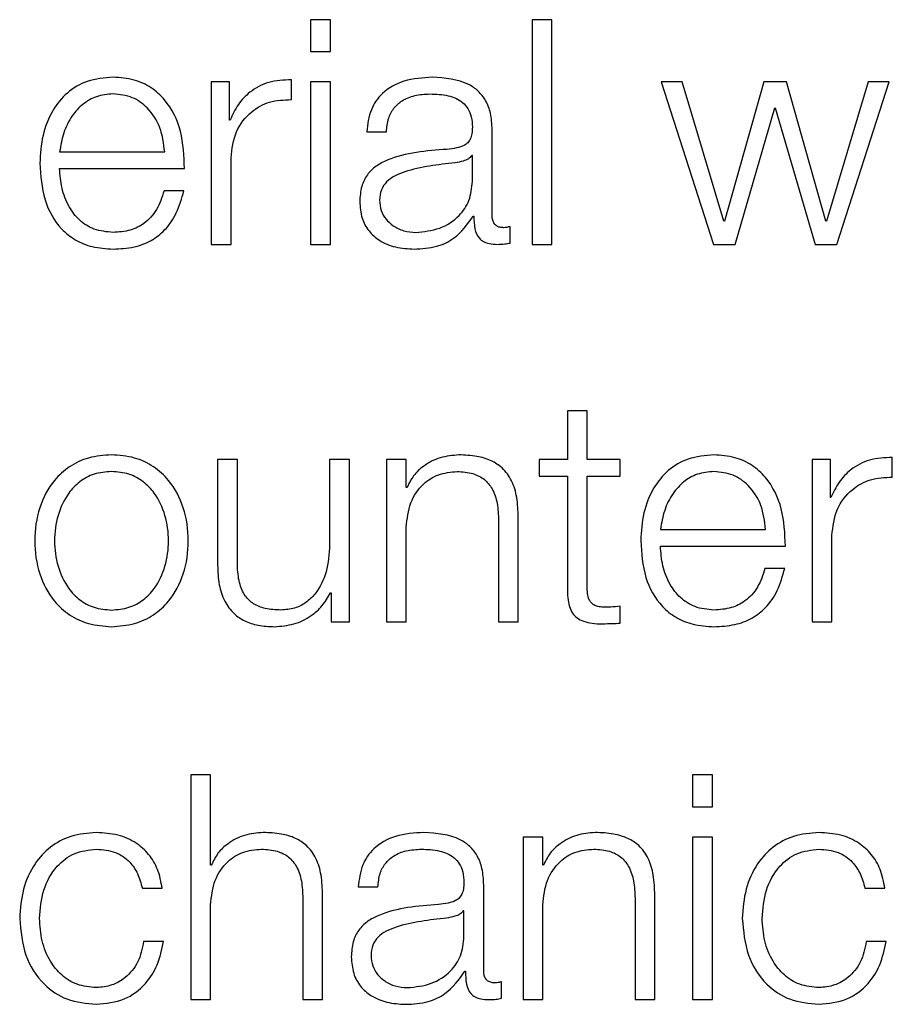
# Model space of a CAD drawing. Units: inches. Extents: x 0.1 to 10.8, y 0.2 to 8.4.
# Drawn here: x 3.2 to 3.2, y 6 to 6.1 of the extents above; entities that cross this region are included whole.
import ezdxf

# ---------------------------------------------------------------- set-up
doc = ezdxf.new("R2010")
doc.units = ezdxf.units.IN
doc.header["$MEASUREMENT"] = 0

msp = doc.modelspace()

# ---------------------------------------------------------------- linework, layer by layer
at = {"color": 7, "linetype": 'Continuous', "lineweight": 25}
for p, q in [((3.17956657, 6.06697336), (3.17956657, 6.06642283)), ((3.1799101, 6.06697336), (3.17956657, 6.06697336)), ((3.1799101, 6.06642283), (3.1799101, 6.06697336)), ((3.18375286, 6.06697336), (3.18340933, 6.06697336)), ((3.18340933, 6.06697336), (3.18340933, 6.06307671)), ((3.18375286, 6.06307671), (3.18375286, 6.06697336)), ((3.17956657, 6.06642283), (3.1799101, 6.06642283)), ((3.17815752, 6.06589273), (3.17784184, 6.06589273)), ((3.17784184, 6.06589273), (3.17784184, 6.06307671)), ((3.17815752, 6.06523293), (3.17815752, 6.06589273)), ((3.17923312, 6.06558771), (3.17923312, 6.06593094)), ((3.17956657, 6.06589273), (3.17956657, 6.06307671)), ((3.1799101, 6.06589273), (3.17956657, 6.06589273)), ((3.1799101, 6.06307671), (3.1799101, 6.06589273)), ((3.18601302, 6.06589273), (3.18564758, 6.06589273)), ((3.18564758, 6.06589273), (3.18655378, 6.06307671)), ((3.18673384, 6.06348005), (3.18601302, 6.06589273)), ((3.18743214, 6.06589273), (3.1867445, 6.06348005)), ((3.18782009, 6.06589273), (3.18743214, 6.06589273)), ((3.18850714, 6.06348005), (3.18782009, 6.06589273)), ((3.18923862, 6.06589273), (3.18851781, 6.06348005)), ((3.18869845, 6.06307671), (3.18960406, 6.06589273)), ((3.18960406, 6.06589273), (3.18923862, 6.06589273)), ((3.18693048, 6.06307671), (3.18761812, 6.06544556)), ((3.18761812, 6.06544556), (3.18762878, 6.06544556)), ((3.18762878, 6.06544556), (3.18832176, 6.06307671)), ((3.17816878, 6.06523293), (3.17815752, 6.06523293)), ((3.18053852, 6.06503007), (3.18088145, 6.06503007)), ((3.18271576, 6.06357275), (3.18271576, 6.06506857)), ((3.17521031, 6.06468092), (3.17703396, 6.06468092)), ((3.17818536, 6.06307671), (3.17818536, 6.06457786)), ((3.18237224, 6.06461547), (3.18236158, 6.06461547)), ((3.18237224, 6.0641677), (3.18237224, 6.06461547)), ((3.17521031, 6.06439218), (3.17737748, 6.06439218)), ((3.17736623, 6.06400393), (3.1770233, 6.06400393)), ((3.18238882, 6.06356742), (3.18239948, 6.06356742)), ((3.1867445, 6.06348005), (3.18673384, 6.06348005)), ((3.18851781, 6.06348005), (3.18850714, 6.06348005)), ((3.18302671, 6.06309862), (3.18302671, 6.06338707)), ((3.17784184, 6.06307671), (3.17818536, 6.06307671)), ((3.17956657, 6.06307671), (3.1799101, 6.06307671)), ((3.18340933, 6.06307671), (3.18375286, 6.06307671)), ((3.18655378, 6.06307671), (3.18693048, 6.06307671)), ((3.18832176, 6.06307671), (3.18869845, 6.06307671)), ((3.18402116, 6.06018842), (3.18402116, 6.05934234)), ((3.1843641, 6.06018842), (3.18402116, 6.06018842)), ((3.1843641, 6.05934234), (3.1843641, 6.06018842)), ((3.18965855, 6.05903731), (3.18965855, 6.05938054)), ((3.17795141, 6.05934234), (3.17795141, 6.05751365)), ((3.17829434, 6.05934234), (3.17795141, 6.05934234)), ((3.17829434, 6.05750832), (3.17829434, 6.05934234)), ((3.1798947, 6.05934234), (3.1798947, 6.0578631)), ((3.18023764, 6.05934234), (3.1798947, 6.05934234)), ((3.18023764, 6.05652631), (3.18023764, 6.05934234)), ((3.18122557, 6.05934234), (3.18088264, 6.05934234)), ((3.18088264, 6.05934234), (3.18088264, 6.05652631)), ((3.18122557, 6.05885726), (3.18122557, 6.05934234)), ((3.18353016, 6.05934234), (3.18353016, 6.0590536)), ((3.18402116, 6.05934234), (3.18353016, 6.05934234)), ((3.18493684, 6.05934234), (3.1843641, 6.05934234)), ((3.18493684, 6.0590536), (3.18493684, 6.05934234)), ((3.18826786, 6.05934234), (3.18826786, 6.05652631)), ((3.18858355, 6.05934234), (3.18826786, 6.05934234)), ((3.18858355, 6.05868253), (3.18858355, 6.05934234)), ((3.18353016, 6.0590536), (3.18402116, 6.0590536)), ((3.18402116, 6.0590536), (3.18402116, 6.0571263)), ((3.1843641, 6.0590536), (3.18493684, 6.0590536)), ((3.1843641, 6.05715354), (3.1843641, 6.0590536)), ((3.18123682, 6.05885726), (3.18122557, 6.05885726)), ((3.18859421, 6.05868253), (3.18858355, 6.05868253)), ((3.18316886, 6.05652631), (3.18316886, 6.05833871)), ((3.18122557, 6.05652631), (3.18122557, 6.05816931)), ((3.18282593, 6.05828392), (3.18282593, 6.05652631)), ((3.18563574, 6.05813052), (3.18745998, 6.05813052)), ((3.18861079, 6.05652631), (3.18861079, 6.05802746)), ((3.18563574, 6.05784178), (3.18780292, 6.05784178)), ((3.18779166, 6.05745383), (3.18744932, 6.05745383)), ((3.17991069, 6.05703331), (3.17992195, 6.05703331)), ((3.17992195, 6.05703331), (3.17992195, 6.05652631)), ((3.18493684, 6.05650469), (3.18493684, 6.05679876)), ((3.17992195, 6.05652631), (3.18023764, 6.05652631)), ((3.18088264, 6.05652631), (3.18122557, 6.05652631)), ((3.18282593, 6.05652631), (3.18316886, 6.05652631)), ((3.18826786, 6.05652631), (3.18861079, 6.05652631)), ((3.17748765, 6.05387287), (3.17748765, 6.04997591)), ((3.17783058, 6.05387287), (3.17748765, 6.05387287)), ((3.17783058, 6.05230686), (3.17783058, 6.05387287)), ((3.18619367, 6.05387287), (3.18619367, 6.05332204)), ((3.1865372, 6.05387287), (3.18619367, 6.05387287)), ((3.1865372, 6.05332204), (3.1865372, 6.05387287)), ((3.18619367, 6.05332204), (3.1865372, 6.05332204)), ((3.18325178, 6.05279194), (3.18325178, 6.04997591)), ((3.18359472, 6.05279194), (3.18325178, 6.05279194)), ((3.18359472, 6.05230686), (3.18359472, 6.05279194)), ((3.1865372, 6.05279194), (3.18619367, 6.05279194)), ((3.18619367, 6.05279194), (3.18619367, 6.04997591)), ((3.1865372, 6.04997591), (3.1865372, 6.05279194)), ((3.17784184, 6.05230686), (3.17783058, 6.05230686)), ((3.18360597, 6.05230686), (3.18359472, 6.05230686)), ((3.17664601, 6.05190825), (3.17699013, 6.05190825)), ((3.18039104, 6.05193017), (3.18073456, 6.05193017)), ((3.18256888, 6.05047225), (3.18256888, 6.05196837)), ((3.18918413, 6.05190825), (3.18952825, 6.05190825)), ((3.17943035, 6.05173382), (3.17943035, 6.04997591)), ((3.17977388, 6.04997591), (3.17977388, 6.05178831)), ((3.18519448, 6.05173382), (3.18519448, 6.04997591)), ((3.18553801, 6.04997591), (3.18553801, 6.05178831)), ((3.17783058, 6.04997591), (3.17783058, 6.05161892)), ((3.18222535, 6.05151527), (3.18221469, 6.05151527)), ((3.18222535, 6.0510672), (3.18222535, 6.05151527)), ((3.18359472, 6.04997591), (3.18359472, 6.05161892)), ((3.17701204, 6.05098517), (3.17666792, 6.05098517)), ((3.18955016, 6.05098517), (3.18920604, 6.05098517)), ((3.18224193, 6.05046662), (3.1822526, 6.05046662)), ((3.18287983, 6.04999783), (3.18287983, 6.05028657)), ((3.17748765, 6.04997591), (3.17783058, 6.04997591)), ((3.17943035, 6.04997591), (3.17977388, 6.04997591)), ((3.18325178, 6.04997591), (3.18359472, 6.04997591)), ((3.18519448, 6.04997591), (3.18553801, 6.04997591)), ((3.18619367, 6.04997591), (3.1865372, 6.04997591))]:
    msp.add_line(p, q, dxfattribs=at)
for points, knots in [([(3.17613901, 6.06597447), (3.17598634, 6.065962), (3.17569955, 6.06593856), (3.17533186, 6.0657206), (3.17506454, 6.06539111), (3.17489691, 6.06496597), (3.17487693, 6.06464664), (3.17486678, 6.06448428)], [0, 0, 0, 0, 0.20683162, 0.3885321, 0.5648828, 0.77875682, 1, 1, 1, 1]), ([(3.17737748, 6.06439218), (3.17736907, 6.06461036), (3.17735279, 6.06503247), (3.17711565, 6.06552432), (3.17680456, 6.065806), (3.17649404, 6.06595035), (3.17626194, 6.06596612), (3.17613901, 6.06597447)], [0, 0, 0, 0, 0.28757949, 0.55637053, 0.69393669, 0.8379042, 1, 1, 1, 1]), ([(3.17923312, 6.06593094), (3.17909908, 6.06592544), (3.17884144, 6.06591486), (3.1785222, 6.06574285), (3.17829619, 6.06550788), (3.17821204, 6.06532629), (3.17816878, 6.06523293)], [0, 0, 0, 0, 0.29226807, 0.56175986, 0.77467848, 1, 1, 1, 1]), ([(3.18167926, 6.06597447), (3.18151203, 6.06596453), (3.18119977, 6.06594597), (3.18081274, 6.06573604), (3.18058531, 6.06540523), (3.18055486, 6.06516109), (3.18053852, 6.06503007)], [0, 0, 0, 0, 0.30032219, 0.56078452, 0.76429335, 1, 1, 1, 1]), ([(3.18271576, 6.06506857), (3.18271102, 6.06516351), (3.18270237, 6.06533692), (3.18261578, 6.06556762), (3.18248247, 6.06573848), (3.18218907, 6.06594153), (3.18189998, 6.06596021), (3.18167926, 6.06597447)], [0, 0, 0, 0, 0.180922497, 0.330451042, 0.462771559, 0.589820094, 1, 1, 1, 1]), ([(3.17613901, 6.06568573), (3.17604066, 6.0656769), (3.1758514, 6.06565992), (3.1756044, 6.06551508), (3.17540866, 6.06529761), (3.1752665, 6.0650129), (3.17522921, 6.06479262), (3.17521031, 6.06468092)], [0, 0, 0, 0, 0.1951139, 0.37547454, 0.55543219, 0.77456527, 1, 1, 1, 1]), ([(3.17703396, 6.06468092), (3.17701632, 6.06482342), (3.17698185, 6.06510183), (3.17677015, 6.0654356), (3.17647352, 6.06565004), (3.17625322, 6.06567354), (3.17613901, 6.06568573)], [0, 0, 0, 0, 0.28675089, 0.56023325, 0.77202096, 1, 1, 1, 1]), ([(3.18088145, 6.06503007), (3.1808884, 6.06510807), (3.18090132, 6.06525322), (3.18100014, 6.06544311), (3.18115931, 6.06558487), (3.18137904, 6.06567216), (3.18154684, 6.06568104), (3.18163543, 6.06568573)], [0, 0, 0, 0, 0.20690841, 0.38503502, 0.5544972, 0.76478078, 1, 1, 1, 1]), ([(3.18163543, 6.06568573), (3.18174174, 6.06568196), (3.18193985, 6.06567492), (3.18217578, 6.06557698), (3.18230229, 6.06543154), (3.18236312, 6.06528107), (3.18236902, 6.06516824), (3.18237224, 6.06510677)], [0, 0, 0, 0, 0.29750579, 0.55445566, 0.68508572, 0.82843702, 1, 1, 1, 1]), ([(3.17818536, 6.06457786), (3.17820288, 6.0647338), (3.17823689, 6.06503653), (3.17850635, 6.06537936), (3.17885712, 6.06557264), (3.17910406, 6.06558254), (3.17923312, 6.06558771)], [0, 0, 0, 0, 0.283874091, 0.551079735, 0.765383334, 1, 1, 1, 1]), ([(3.18237224, 6.06510677), (3.18237094, 6.0650681), (3.18236862, 6.06499876), (3.18234182, 6.06490587), (3.1822947, 6.06483636), (3.18221375, 6.06477901), (3.18208857, 6.06474348), (3.18198678, 6.06473123), (3.18193039, 6.06472445)], [0, 0, 0, 0, 0.17260754, 0.30954073, 0.42650902, 0.5409259, 0.74570848, 1, 1, 1, 1]), ([(3.18193039, 6.06472445), (3.18157453, 6.06469823), (3.18114369, 6.06466649), (3.18069737, 6.06444093), (3.18053744, 6.0642864), (3.18043343, 6.06407094), (3.18042361, 6.06390736), (3.18041828, 6.06381855)], [0, 0, 0, 0, 0.533255396, 0.6456087, 0.752776097, 0.865769824, 1, 1, 1, 1]), ([(3.17486678, 6.06448428), (3.17488118, 6.06426963), (3.17490864, 6.06386039), (3.17516214, 6.06339415), (3.17547873, 6.06314161), (3.17578846, 6.06301541), (3.17601732, 6.06300187), (3.17613901, 6.06299468)], [0, 0, 0, 0, 0.29044419, 0.55373695, 0.69001992, 0.83517801, 1, 1, 1, 1]), ([(3.18207195, 6.0644899), (3.18177568, 6.06445767), (3.18141609, 6.06441855), (3.18102462, 6.06427037), (3.18087909, 6.06416909), (3.18077726, 6.06402033), (3.18076715, 6.0639025), (3.18076181, 6.06384016)], [0, 0, 0, 0, 0.55565311, 0.67440571, 0.7813915, 0.88434758, 1, 1, 1, 1]), ([(3.18236158, 6.06461547), (3.18234328, 6.06459465), (3.18230369, 6.0645496), (3.18219836, 6.06451409), (3.18211965, 6.06449903), (3.18207195, 6.0644899)], [0, 0, 0, 0, 0.25287016, 0.54716803, 1, 1, 1, 1]), ([(3.17613901, 6.06328341), (3.17602636, 6.06329367), (3.1758138, 6.06331302), (3.17554661, 6.06348669), (3.17535621, 6.06373779), (3.17523624, 6.06404811), (3.1752189, 6.06427811), (3.17521031, 6.06439218)], [0, 0, 0, 0, 0.20768634, 0.39190649, 0.57232858, 0.78790764, 1, 1, 1, 1]), ([(3.18138904, 6.06328341), (3.18153154, 6.06329733), (3.18180816, 6.06332435), (3.18213733, 6.06353846), (3.18234135, 6.06383615), (3.18236168, 6.06405434), (3.18237224, 6.0641677)], [0, 0, 0, 0, 0.28844955, 0.55994596, 0.77138497, 1, 1, 1, 1]), ([(3.1770233, 6.06400393), (3.17698691, 6.06389239), (3.17691676, 6.06367734), (3.17670144, 6.06343753), (3.17642962, 6.06330288), (3.17624013, 6.06329019), (3.17613901, 6.06328341)], [0, 0, 0, 0, 0.28199875, 0.54366616, 0.75647855, 1, 1, 1, 1]), ([(3.17613901, 6.06299468), (3.17626096, 6.06300079), (3.1764888, 6.06301223), (3.17679985, 6.06312744), (3.17705998, 6.06332829), (3.1772605, 6.06362812), (3.17732967, 6.063874), (3.17736623, 6.06400393)], [0, 0, 0, 0, 0.20951139, 0.39143006, 0.56162512, 0.76836195, 1, 1, 1, 1]), ([(3.18041828, 6.06381855), (3.18042531, 6.06372163), (3.18043846, 6.06354009), (3.18056544, 6.06330264), (3.18076785, 6.06312516), (3.18104275, 6.06301333), (3.18125241, 6.06300107), (3.1813618, 6.06299468)], [0, 0, 0, 0, 0.204665574, 0.383360343, 0.55556572, 0.768143354, 1, 1, 1, 1]), ([(3.18076181, 6.06384016), (3.18076741, 6.06377951), (3.18077827, 6.06366207), (3.18086789, 6.06350834), (3.18100265, 6.06338631), (3.18118135, 6.06330056), (3.18131915, 6.06328919), (3.18138904, 6.06328341)], [0, 0, 0, 0, 0.19431045, 0.37622569, 0.55715955, 0.77540245, 1, 1, 1, 1]), ([(3.1813618, 6.06299468), (3.18149398, 6.06300112), (3.18173408, 6.06301282), (3.18211892, 6.06319387), (3.18228586, 6.06342492), (3.18238882, 6.06356742)], [0, 0, 0, 0, 0.319490463, 0.580304897, 1, 1, 1, 1]), ([(3.18239948, 6.06356742), (3.18240052, 6.0634931), (3.18240239, 6.06335896), (3.18246512, 6.06319647), (3.18256789, 6.06311727), (3.18267612, 6.06308166), (3.1827575, 6.06307848), (3.18280283, 6.06307671)], [0, 0, 0, 0, 0.30189356, 0.54490919, 0.67047877, 0.81643273, 1, 1, 1, 1]), ([(3.18291773, 6.06336545), (3.18289444, 6.06336666), (3.18285138, 6.06336892), (3.1827935, 6.06339253), (3.18274832, 6.06343447), (3.18271984, 6.06349736), (3.18271719, 6.06354636), (3.18271576, 6.06357275)], [0, 0, 0, 0, 0.21117543, 0.39041467, 0.55610052, 0.7608812, 1, 1, 1, 1]), ([(3.18302671, 6.06338707), (3.18300775, 6.06338077), (3.18297229, 6.063369), (3.18293505, 6.06336658), (3.18291773, 6.06336545)], [0, 0, 0, 0, 0.53508652, 1, 1, 1, 1]), ([(3.18280283, 6.06307671), (3.18284653, 6.06307719), (3.18292186, 6.06307803), (3.18299571, 6.06309253), (3.18302671, 6.06309862)], [0, 0, 0, 0, 0.58018232, 1, 1, 1, 1]), ([(3.17611117, 6.05942437), (3.17597662, 6.05941481), (3.17572018, 6.05939659), (3.17537587, 6.0592346), (3.17506222, 6.05895073), (3.17483107, 6.05850338), (3.17475308, 6.05793429), (3.17483108, 6.05736525), (3.17506225, 6.05691811), (3.17537589, 6.05663432), (3.17572019, 6.05647235), (3.17597662, 6.05645413), (3.17611117, 6.05644458)], [0, 0, 0, 0, 0.089845669, 0.171224627, 0.249745974, 0.370249586, 0.500060011, 0.629794719, 0.750263713, 0.828777254, 0.910154413, 1, 1, 1, 1]), ([(3.17611117, 6.05644458), (3.17624581, 6.05645413), (3.17650238, 6.05647234), (3.17684686, 6.0566343), (3.17716062, 6.05691808), (3.17739186, 6.05736524), (3.17746986, 6.05793429), (3.17739187, 6.05850339), (3.17716065, 6.05895076), (3.17684687, 6.05923462), (3.17650238, 6.0593966), (3.17624581, 6.05941481), (3.17611117, 6.05942437)], [0, 0, 0, 0, 0.08988052, 0.1712732, 0.2497858, 0.37023438, 0.49994, 0.62972133, 0.75020452, 0.82872492, 0.9101194, 1, 1, 1, 1]), ([(3.18213769, 6.05942437), (3.18202762, 6.05941436), (3.18181098, 6.05939465), (3.18154298, 6.05925435), (3.18134222, 6.05907343), (3.18127171, 6.0589288), (3.18123682, 6.05885726)], [0, 0, 0, 0, 0.29204692, 0.57481132, 0.78967152, 1, 1, 1, 1]), ([(3.18316886, 6.05833871), (3.18316493, 6.05845528), (3.1831576, 6.0586726), (3.18307142, 6.05897397), (3.18291158, 6.05919784), (3.18269392, 6.05933667), (3.18243475, 6.05941309), (3.18224281, 6.05942038), (3.18213769, 6.05942437)], [0, 0, 0, 0, 0.2020838, 0.37674199, 0.53654369, 0.66743075, 0.81786074, 1, 1, 1, 1]), ([(3.18656444, 6.05942437), (3.18641179, 6.05941189), (3.18612504, 6.05938846), (3.18575746, 6.05917042), (3.18549033, 6.05884087), (3.18532289, 6.05841576), (3.18530295, 6.0580965), (3.1852928, 6.05793418)], [0, 0, 0, 0, 0.20684677, 0.38854041, 0.56489145, 0.77877417, 1, 1, 1, 1]), ([(3.18780292, 6.05784178), (3.18779453, 6.05805998), (3.1877783, 6.05848211), (3.18754133, 6.05897409), (3.18723024, 6.05925586), (3.18691963, 6.05940025), (3.18668743, 6.05941602), (3.18656444, 6.05942437)], [0, 0, 0, 0, 0.28755035, 0.55631307, 0.69386846, 0.83784782, 1, 1, 1, 1]), ([(3.18965855, 6.05938054), (3.18952451, 6.05937505), (3.18926689, 6.05936451), (3.18894762, 6.05919258), (3.1887216, 6.05895758), (3.18863747, 6.05877594), (3.18859421, 6.05868253)], [0, 0, 0, 0, 0.29224907, 0.56170277, 0.7746127, 1, 1, 1, 1]), ([(3.17611117, 6.05913563), (3.17600847, 6.05912715), (3.17581197, 6.05911093), (3.17555333, 6.05896936), (3.17532435, 6.05873033), (3.17516177, 6.05837454), (3.17510358, 6.05793417), (3.17516173, 6.05749385), (3.17532434, 6.05713817), (3.17555336, 6.05689935), (3.175812, 6.05675797), (3.17600848, 6.05674178), (3.17611117, 6.05673332)], [0, 0, 0, 0, 0.08832185, 0.16898794, 0.24844933, 0.37161265, 0.50005496, 0.62850651, 0.75161328, 0.83103583, 0.91168102, 1, 1, 1, 1]), ([(3.17611117, 6.05673332), (3.17621395, 6.05674178), (3.17641056, 6.05675796), (3.17666939, 6.05689933), (3.17689853, 6.05713814), (3.17706121, 6.05749384), (3.17711936, 6.05793417), (3.17706117, 6.05837455), (3.17689853, 6.05873036), (3.17666942, 6.05896938), (3.17641059, 6.05911094), (3.17621396, 6.05912715), (3.17611117, 6.05913563)], [0, 0, 0, 0, 0.08836489, 0.16902974, 0.24845004, 0.37152978, 0.49994507, 0.62835111, 0.75148739, 0.83094652, 0.91163224, 1, 1, 1, 1]), ([(3.18122557, 6.05816931), (3.18124091, 6.05831452), (3.1812701, 6.05859068), (3.18148654, 6.05891598), (3.18178422, 6.05910614), (3.18199806, 6.05912551), (3.18210985, 6.05913563)], [0, 0, 0, 0, 0.29666126, 0.56423001, 0.77219558, 1, 1, 1, 1]), ([(3.18210985, 6.05913563), (3.18220203, 6.05913031), (3.18236919, 6.05912067), (3.18258642, 6.05901043), (3.18273571, 6.05882524), (3.18281542, 6.05857376), (3.18282228, 6.05838465), (3.18282593, 6.05828392)], [0, 0, 0, 0, 0.215675433, 0.391158761, 0.555196109, 0.763066076, 1, 1, 1, 1]), ([(3.18656444, 6.05913563), (3.18646617, 6.05912679), (3.18627698, 6.05910977), (3.18603007, 6.05896484), (3.18583429, 6.05874732), (3.185692, 6.05846258), (3.18565467, 6.05824224), (3.18563574, 6.05813052)], [0, 0, 0, 0, 0.19496332, 0.37531285, 0.55533233, 0.77454272, 1, 1, 1, 1]), ([(3.18745998, 6.05813052), (3.18744242, 6.05827305), (3.1874081, 6.0585516), (3.187196, 6.05888541), (3.18689914, 6.05909988), (3.1866787, 6.05912343), (3.18656444, 6.05913563)], [0, 0, 0, 0, 0.28662936, 0.56015411, 0.77203462, 1, 1, 1, 1]), ([(3.18861079, 6.05802746), (3.18862835, 6.05818343), (3.18866243, 6.05848623), (3.188932, 6.05882904), (3.18928271, 6.05902236), (3.18952957, 6.05903218), (3.18965855, 6.05903731)], [0, 0, 0, 0, 0.28392436, 0.55122642, 0.76553066, 1, 1, 1, 1]), ([(3.1798947, 6.0578631), (3.17988423, 6.05770614), (3.17986412, 6.05740475), (3.17969948, 6.05705543), (3.17948878, 6.05685397), (3.17928262, 6.05675086), (3.17912849, 6.05673935), (3.17904773, 6.05673332)], [0, 0, 0, 0, 0.29790003, 0.57199643, 0.70834875, 0.84720055, 1, 1, 1, 1]), ([(3.1852928, 6.05793418), (3.18530717, 6.05771949), (3.18533456, 6.05731027), (3.18558782, 6.05684396), (3.18590429, 6.05659144), (3.18621395, 6.0564653), (3.18644276, 6.05645177), (3.18656444, 6.05644458)], [0, 0, 0, 0, 0.29053238, 0.55379355, 0.69003969, 0.83517301, 1, 1, 1, 1]), ([(3.18656444, 6.05673332), (3.18645194, 6.05674359), (3.18623955, 6.05676298), (3.18597256, 6.05693663), (3.18578205, 6.05718761), (3.18566179, 6.05749781), (3.18564437, 6.05772776), (3.18563574, 6.05784178)], [0, 0, 0, 0, 0.20749326, 0.39173246, 0.57225391, 0.78791635, 1, 1, 1, 1]), ([(3.17795141, 6.05751365), (3.17795608, 6.05739949), (3.17796482, 6.05718559), (3.17805771, 6.0568905), (3.17821653, 6.05667181), (3.17842462, 6.05653386), (3.17866596, 6.0564565), (3.17884317, 6.05644875), (3.17893875, 6.05644458)], [0, 0, 0, 0, 0.20528711, 0.3846487, 0.54933071, 0.68143742, 0.82817288, 1, 1, 1, 1]), ([(3.17904773, 6.05673332), (3.17895708, 6.05673721), (3.17879327, 6.05674424), (3.17857411, 6.05682787), (3.17840973, 6.05698539), (3.178314, 6.0572235), (3.1783013, 6.05740751), (3.17829434, 6.05750832)], [0, 0, 0, 0, 0.21878942, 0.39538565, 0.55463478, 0.7560056, 1, 1, 1, 1]), ([(3.18744932, 6.05745383), (3.18741284, 6.05734225), (3.18734252, 6.05712719), (3.18712718, 6.0568873), (3.18685522, 6.05675273), (3.18666564, 6.05674007), (3.18656444, 6.05673332)], [0, 0, 0, 0, 0.2820707, 0.54363305, 0.75637949, 1, 1, 1, 1]), ([(3.18656444, 6.05644458), (3.18668641, 6.05645069), (3.18691429, 6.05646212), (3.18722542, 6.05657726), (3.18748566, 6.05677803), (3.18768622, 6.0570779), (3.18775521, 6.05732386), (3.18779166, 6.05745383)], [0, 0, 0, 0, 0.20951395, 0.39145693, 0.56165704, 0.76836887, 1, 1, 1, 1]), ([(3.18464247, 6.05678247), (3.18461182, 6.05678558), (3.18455654, 6.05679119), (3.18448357, 6.0568178), (3.18442984, 6.0568591), (3.18438739, 6.05692644), (3.18436571, 6.05702774), (3.18436467, 6.05710883), (3.1843641, 6.05715354)], [0, 0, 0, 0, 0.17226846, 0.31064225, 0.42955476, 0.54517519, 0.7492387, 1, 1, 1, 1]), ([(3.17893875, 6.05644458), (3.17905333, 6.05645362), (3.17927816, 6.05647136), (3.17956186, 6.05661194), (3.17977892, 6.05680244), (3.17986629, 6.05695552), (3.17991069, 6.05703331)], [0, 0, 0, 0, 0.28588706, 0.56094793, 0.77688262, 1, 1, 1, 1]), ([(3.18402116, 6.0571263), (3.18402187, 6.0570652), (3.18402315, 6.05695401), (3.1840505, 6.05680243), (3.18410303, 6.05668098), (3.18418841, 6.0565887), (3.1843077, 6.05652918), (3.18445915, 6.05649781), (3.18457022, 6.05649518), (3.18463122, 6.05649373)], [0, 0, 0, 0, 0.17685719, 0.32183896, 0.44358802, 0.55519444, 0.67844522, 0.82343059, 1, 1, 1, 1]), ([(3.18493684, 6.05679876), (3.18488194, 6.05679352), (3.18478402, 6.05678416), (3.18468568, 6.05678299), (3.18464247, 6.05678247)], [0, 0, 0, 0, 0.56065254, 1, 1, 1, 1]), ([(3.18463122, 6.05649373), (3.18468821, 6.05649596), (3.18479008, 6.05649993), (3.18489196, 6.05650324), (3.18493684, 6.05650469)], [0, 0, 0, 0, 0.55952262, 1, 1, 1, 1]), ([(3.17584938, 6.05287397), (3.17569964, 6.0528621), (3.17541474, 6.05283952), (3.17503988, 6.05263683), (3.17474863, 6.05231956), (3.17455326, 6.051888), (3.17452996, 6.0515556), (3.17451792, 6.05138378)], [0, 0, 0, 0, 0.19964026, 0.37982201, 0.55564369, 0.77029937, 1, 1, 1, 1]), ([(3.17699013, 6.05190825), (3.17696958, 6.05201943), (3.17693066, 6.05223001), (3.17676981, 6.05250147), (3.17653404, 6.05271196), (3.17621761, 6.05285051), (3.17597535, 6.05286595), (3.17584938, 6.05287397)], [0, 0, 0, 0, 0.204215967, 0.386783084, 0.561252285, 0.771868935, 1, 1, 1, 1]), ([(3.1787427, 6.05287397), (3.17863255, 6.05286402), (3.17841588, 6.05284443), (3.17814775, 6.05270436), (3.17794706, 6.0525233), (3.17787668, 6.05237853), (3.17784184, 6.05230686)], [0, 0, 0, 0, 0.2921826, 0.57474075, 0.78947555, 1, 1, 1, 1]), ([(3.17977388, 6.05178831), (3.17976995, 6.05190488), (3.17976264, 6.05212218), (3.17967659, 6.05242356), (3.17951684, 6.05264746), (3.17929917, 6.05278629), (3.17903991, 6.0528627), (3.17884789, 6.05286998), (3.1787427, 6.05287397)], [0, 0, 0, 0, 0.20206336, 0.37668785, 0.53644426, 0.66731224, 0.81776768, 1, 1, 1, 1]), ([(3.18153178, 6.05287397), (3.18136467, 6.05286401), (3.18105255, 6.0528454), (3.18066576, 6.05263546), (3.18043821, 6.05230501), (3.18040751, 6.05206105), (3.18039104, 6.05193017)], [0, 0, 0, 0, 0.300266949, 0.560816996, 0.764386542, 1, 1, 1, 1]), ([(3.18256888, 6.05196837), (3.18256414, 6.05206328), (3.18255548, 6.05223663), (3.18246887, 6.05246726), (3.18233552, 6.05263806), (3.18204192, 6.0528411), (3.18175266, 6.05285974), (3.18153178, 6.05287397)], [0, 0, 0, 0, 0.180819, 0.33027465, 0.46255509, 0.58959825, 1, 1, 1, 1]), ([(3.18450625, 6.05287397), (3.18439631, 6.052864), (3.18417988, 6.05284435), (3.183912, 6.0527043), (3.18371126, 6.05252332), (3.18364083, 6.05237853), (3.18360597, 6.05230686)], [0, 0, 0, 0, 0.29179296, 0.574424856, 0.78933166, 1, 1, 1, 1]), ([(3.18553801, 6.05178831), (3.18553409, 6.05190488), (3.18552678, 6.05212219), (3.1854407, 6.05242358), (3.18528086, 6.05264748), (3.18506307, 6.0527863), (3.18480365, 6.0528627), (3.1846115, 6.05286998), (3.18450625, 6.05287397)], [0, 0, 0, 0, 0.20200333, 0.37658042, 0.53631438, 0.66719413, 0.81769267, 1, 1, 1, 1]), ([(3.1883875, 6.05287397), (3.18823776, 6.0528621), (3.18795286, 6.05283952), (3.187578, 6.05263683), (3.18728675, 6.05231956), (3.18709138, 6.051888), (3.18706808, 6.0515556), (3.18705604, 6.05138378)], [0, 0, 0, 0, 0.19964026, 0.37982201, 0.55564369, 0.77029937, 1, 1, 1, 1]), ([(3.18952825, 6.05190825), (3.18950771, 6.05201943), (3.18946882, 6.05222999), (3.18930809, 6.05250147), (3.18907239, 6.05271199), (3.18875589, 6.05285054), (3.18851355, 6.05286595), (3.1883875, 6.05287397)], [0, 0, 0, 0, 0.204194923, 0.386717602, 0.56113456, 0.771741206, 1, 1, 1, 1]), ([(3.17486145, 6.05138378), (3.17487549, 6.05155048), (3.17490287, 6.05187567), (3.17512374, 6.05227756), (3.17545939, 6.05254235), (3.1757157, 6.05257054), (3.17584938, 6.05258523)], [0, 0, 0, 0, 0.2876413, 0.56113784, 0.77109056, 1, 1, 1, 1]), ([(3.17584938, 6.05258523), (3.17596296, 6.05257602), (3.17617666, 6.05255869), (3.17642625, 6.05238504), (3.17657698, 6.05215823), (3.17662222, 6.05199441), (3.17664601, 6.05190825)], [0, 0, 0, 0, 0.29513266, 0.55530621, 0.76612441, 1, 1, 1, 1]), ([(3.17783058, 6.05161892), (3.1778459, 6.05176412), (3.17787502, 6.05204027), (3.17809142, 6.05236567), (3.17838941, 6.0525558), (3.17860349, 6.05257513), (3.17871546, 6.05258523)], [0, 0, 0, 0, 0.29651763, 0.56394645, 0.77192661, 1, 1, 1, 1]), ([(3.17871546, 6.05258523), (3.17880745, 6.05257991), (3.17897434, 6.05257026), (3.17919117, 6.05245999), (3.17934021, 6.05227486), (3.17941983, 6.05202352), (3.17942669, 6.0518345), (3.17943035, 6.05173382)], [0, 0, 0, 0, 0.21546489, 0.39087815, 0.55496199, 0.76295157, 1, 1, 1, 1]), ([(3.18073456, 6.05193017), (3.18074143, 6.05200804), (3.18075421, 6.052153), (3.180853, 6.05234267), (3.18101214, 6.05248431), (3.18123173, 6.05257162), (3.18139944, 6.05258053), (3.18148795, 6.05258523)], [0, 0, 0, 0, 0.20671395, 0.38480932, 0.55437324, 0.76479684, 1, 1, 1, 1]), ([(3.18148795, 6.05258523), (3.18159438, 6.05258146), (3.18179266, 6.05257444), (3.18202879, 6.05247656), (3.18215538, 6.05233117), (3.18221623, 6.05218078), (3.18222214, 6.052068), (3.18222535, 6.05200657)], [0, 0, 0, 0, 0.29776459, 0.55476676, 0.68534402, 0.82859018, 1, 1, 1, 1]), ([(3.18359472, 6.05161892), (3.18361006, 6.05176412), (3.18363924, 6.05204029), (3.18385569, 6.05236559), (3.18415337, 6.05255574), (3.18436721, 6.05257511), (3.184479, 6.05258523)], [0, 0, 0, 0, 0.29666126, 0.56423001, 0.77219558, 1, 1, 1, 1]), ([(3.184479, 6.05258523), (3.18457108, 6.05257991), (3.18473811, 6.05257026), (3.18495514, 6.05246002), (3.1851043, 6.05227488), (3.18518397, 6.05202353), (3.18519083, 6.0518345), (3.18519448, 6.05173382)], [0, 0, 0, 0, 0.215593266, 0.391057957, 0.55512508, 0.763044306, 1, 1, 1, 1]), ([(3.18739957, 6.05138378), (3.18741361, 6.05155048), (3.18744099, 6.05187567), (3.18766186, 6.05227756), (3.18799751, 6.05254235), (3.18825382, 6.05257054), (3.1883875, 6.05258523)], [0, 0, 0, 0, 0.2876413, 0.56113784, 0.77109056, 1, 1, 1, 1]), ([(3.1883875, 6.05258523), (3.18850117, 6.05257604), (3.18871495, 6.05255875), (3.18896459, 6.05238506), (3.18911516, 6.0521582), (3.18916036, 6.0519944), (3.18918413, 6.05190825)], [0, 0, 0, 0, 0.29532736, 0.55542885, 0.7661654, 1, 1, 1, 1]), ([(3.18222535, 6.05200657), (3.18222406, 6.05196794), (3.18222174, 6.05189865), (3.18219492, 6.05180583), (3.18214775, 6.05173638), (3.18206671, 6.05167907), (3.18194135, 6.05164357), (3.1818394, 6.05163133), (3.18178291, 6.05162455)], [0, 0, 0, 0, 0.172372185, 0.309139822, 0.426018769, 0.540429051, 0.745361625, 1, 1, 1, 1]), ([(3.18178291, 6.05162455), (3.1814272, 6.05159831), (3.18099651, 6.05156654), (3.18055042, 6.0513408), (3.18039052, 6.05118609), (3.18028654, 6.0509704), (3.18027673, 6.05080666), (3.1802714, 6.05071775)], [0, 0, 0, 0, 0.53297912, 0.64533303, 0.75254301, 0.86562955, 1, 1, 1, 1]), ([(3.18221469, 6.05151527), (3.1821964, 6.05149438), (3.18215685, 6.05144921), (3.18205148, 6.05141356), (3.18197277, 6.05139834), (3.18192506, 6.05138911)], [0, 0, 0, 0, 0.25309374, 0.54732782, 1, 1, 1, 1]), ([(3.17451792, 6.05138378), (3.17453683, 6.05116682), (3.17457319, 6.05074938), (3.17488803, 6.05024678), (3.17534168, 6.04994157), (3.17567436, 6.04991051), (3.17584938, 6.04989418)], [0, 0, 0, 0, 0.28959254, 0.55716931, 0.76703037, 1, 1, 1, 1]), ([(3.17584938, 6.05018292), (3.17573506, 6.05019348), (3.17551636, 6.0502137), (3.17523619, 6.05039021), (3.17502602, 6.05065338), (3.17488774, 6.05099451), (3.17487031, 6.05125254), (3.17486145, 6.05138378)], [0, 0, 0, 0, 0.19629468, 0.37552623, 0.55432804, 0.77332265, 1, 1, 1, 1]), ([(3.18192506, 6.05138911), (3.18162863, 6.05135693), (3.18126887, 6.05131788), (3.18087718, 6.05116979), (3.18073163, 6.05106856), (3.18062977, 6.05091982), (3.18061967, 6.050802), (3.18061433, 6.05073967)], [0, 0, 0, 0, 0.55579711, 0.67452762, 0.78147643, 0.88438833, 1, 1, 1, 1]), ([(3.18705604, 6.05138378), (3.18707494, 6.05116682), (3.18711131, 6.05074938), (3.18742615, 6.05024678), (3.1878798, 6.04994157), (3.18821248, 6.04991051), (3.1883875, 6.04989418)], [0, 0, 0, 0, 0.28959254, 0.55716931, 0.76703037, 1, 1, 1, 1]), ([(3.1883875, 6.05018292), (3.18827318, 6.05019348), (3.18805448, 6.0502137), (3.18777431, 6.05039021), (3.18756414, 6.05065338), (3.18742586, 6.05099451), (3.18740843, 6.05125254), (3.18739957, 6.05138378)], [0, 0, 0, 0, 0.19629468, 0.37552623, 0.55432804, 0.77332265, 1, 1, 1, 1]), ([(3.17666792, 6.05098517), (3.17664342, 6.05086163), (3.17659624, 6.05062379), (3.17637921, 6.05036286), (3.17612035, 6.05020957), (3.17594044, 6.05019188), (3.17584938, 6.05018292)], [0, 0, 0, 0, 0.29721048, 0.57218387, 0.78346329, 1, 1, 1, 1]), ([(3.17584938, 6.04989418), (3.17601436, 6.04991074), (3.1763339, 6.04994282), (3.17670313, 6.05022105), (3.1769296, 6.05058316), (3.1769836, 6.05084648), (3.17701204, 6.05098517)], [0, 0, 0, 0, 0.27986486, 0.54208391, 0.75881523, 1, 1, 1, 1]), ([(3.18124215, 6.05018292), (3.18138465, 6.05019682), (3.18166126, 6.05022381), (3.18199046, 6.05043784), (3.18219448, 6.05073557), (3.1822148, 6.05095381), (3.18222535, 6.0510672)], [0, 0, 0, 0, 0.2884294, 0.55988578, 0.77131659, 1, 1, 1, 1]), ([(3.18920604, 6.05098517), (3.18918165, 6.05086162), (3.18913467, 6.05062374), (3.1889175, 6.05036283), (3.18865854, 6.05020958), (3.18847858, 6.05019188), (3.1883875, 6.05018292)], [0, 0, 0, 0, 0.29711901, 0.57209341, 0.78343559, 1, 1, 1, 1]), ([(3.1883875, 6.04989418), (3.18855248, 6.04991074), (3.18887202, 6.04994282), (3.18924125, 6.05022105), (3.18946772, 6.05058316), (3.18952172, 6.05084648), (3.18955016, 6.05098517)], [0, 0, 0, 0, 0.27986486, 0.54208391, 0.75881523, 1, 1, 1, 1]), ([(3.1802714, 6.05071775), (3.18027842, 6.05062085), (3.18029157, 6.05043934), (3.18041855, 6.05020194), (3.18062097, 6.05002454), (3.18089587, 6.04991281), (3.18110553, 6.04990057), (3.18121491, 6.04989418)], [0, 0, 0, 0, 0.20467215, 0.383348, 0.55553637, 0.76811738, 1, 1, 1, 1]), ([(3.18061433, 6.05073967), (3.18061994, 6.05067901), (3.18063079, 6.05056157), (3.18072045, 6.05040783), (3.18085531, 6.05028579), (3.1810342, 6.05020005), (3.18117216, 6.05018868), (3.18124215, 6.05018292)], [0, 0, 0, 0, 0.19419932, 0.37602403, 0.55691164, 0.77520094, 1, 1, 1, 1]), ([(3.18277085, 6.05026465), (3.18274755, 6.05026587), (3.18270449, 6.05026812), (3.1826466, 6.05029175), (3.18260142, 6.05033375), (3.18257295, 6.05039674), (3.1825703, 6.05044581), (3.18256888, 6.05047225)], [0, 0, 0, 0, 0.21100651, 0.390117709, 0.555746154, 0.760604997, 1, 1, 1, 1]), ([(3.18121491, 6.04989418), (3.181347, 6.04990062), (3.18158701, 6.04991234), (3.18197185, 6.05009317), (3.1821389, 6.05032416), (3.18224193, 6.05046662)], [0, 0, 0, 0, 0.31933366, 0.58020056, 1, 1, 1, 1]), ([(3.1822526, 6.05046662), (3.18225361, 6.05039236), (3.18225545, 6.05025828), (3.182318, 6.05009578), (3.18242075, 6.05001651), (3.18252908, 6.04998087), (3.18261055, 6.04997769), (3.18265594, 6.04997591)], [0, 0, 0, 0, 0.30166124, 0.54459653, 0.67016576, 0.81620377, 1, 1, 1, 1]), ([(3.18287983, 6.05028657), (3.18286086, 6.05028016), (3.18282545, 6.05026819), (3.18278817, 6.05026578), (3.18277085, 6.05026465)], [0, 0, 0, 0, 0.53538296, 1, 1, 1, 1]), ([(3.18265594, 6.04997591), (3.18269964, 6.04997647), (3.18277495, 6.04997742), (3.18284882, 6.0499918), (3.18287983, 6.04999783)], [0, 0, 0, 0, 0.58024571, 1, 1, 1, 1])]:
    msp.add_open_spline(points, degree=3, knots=knots, dxfattribs=at)

doc.saveas('drawing.dxf')
